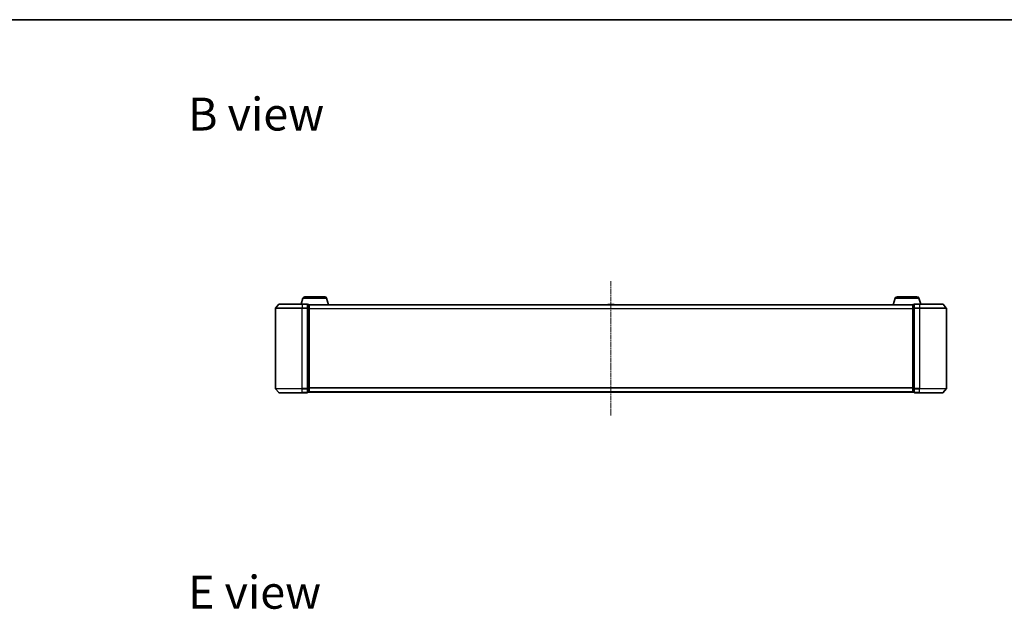
# Model space of a CAD drawing. Units: millimetres. Extents: x 10 to 8922, y 5 to 1972.
# Drawn here: x 1014 to 1748, y 1533 to 1972 of the extents above; entities that cross this region are included whole.
import ezdxf

# ---------------------------------------------------------------- set-up
doc = ezdxf.new("R2010")
doc.units = ezdxf.units.MM
doc.header["$LTSCALE"] = 0.666667
doc.linetypes.add('CHAIN', pattern=[0.3543, 0.2362, -0.0295, 0.0591, -0.0295])
for name, color, linetype, lineweight in [('Border (ISO)', 7, 'Continuous', 35), ('Symbol (ISO)', 7, 'Continuous', 18), ('Visible (ISO)', 7, 'Continuous', 35), ('Visible Narrow (ISO)', 7, 'Continuous', 25)]:
    doc.layers.add(name, color=color, linetype=linetype, lineweight=lineweight)
doc.layers.add('Centerline (ISO)', color=7, linetype='Continuous', lineweight=18, true_color=0x80ffff)
doc.styles.add('Note Text (TK)', font='txt')

# ---------------------------------------------------------------- blocks, each defined once
blk = doc.blocks.new('図面枠 tk図枠')
at = {"layer": 'Border (ISO)'}
blk.add_line((14.5, 289), (405.5, 289), dxfattribs=at)

msp = doc.modelspace()

# ---------------------------------------------------------------- linework, layer by layer
at = {"layer": 'Centerline (ISO)', "linetype": 'CHAIN', "ltscale": 23.990969}
msp.add_line((1454.79334, 1777.59335), (1454.79334, 1677.59335), dxfattribs=at)
at = {"layer": 'Visible (ISO)'}
for p, q in [((1225.27265, 1765.02437), (1223.94334, 1760.59335)), ((1226.70939, 1766.09335), (1241.4773, 1766.09335)), ((1242.91404, 1765.02437), (1244.39334, 1760.09335)), ((1666.67265, 1765.02437), (1665.19334, 1760.09335)), ((1668.10939, 1766.09335), (1682.8773, 1766.09335)), ((1684.31404, 1765.02437), (1685.64334, 1760.59335)), ((1204.79334, 1757.48473), (1204.79334, 1697.70196)), ((1207.20339, 1760.4854), (1204.86288, 1757.67679)), ((1207.43385, 1760.59335), (1224.79334, 1760.59335)), ((1228.49334, 1760.59335), (1224.79334, 1760.59335)), ((1228.79334, 1757.48473), (1228.79334, 1760.29335)), ((1229.49334, 1760.29335), (1228.79334, 1760.29335)), ((1228.79334, 1697.70196), (1228.79334, 1757.48473)), ((1229.77618, 1760.09335), (1229.79334, 1760.09335)), ((1679.79334, 1760.09335), (1229.79334, 1760.09335)), ((1229.79334, 1760.09335), (1229.79334, 1759.99335)), ((1229.79334, 1757.30371), (1229.79334, 1759.99335)), ((1229.79334, 1697.88299), (1229.79334, 1757.30371)), ((1452.48419, 1760.20235), (1452.41334, 1760.09335)), ((1456.9348, 1760.29335), (1452.65188, 1760.29335)), ((1457.10249, 1760.20235), (1457.17334, 1760.09335)), ((1679.79334, 1759.99335), (1679.79334, 1760.09335)), ((1679.79334, 1760.09335), (1679.8105, 1760.09335)), ((1679.79334, 1759.99335), (1679.79334, 1757.30371)), ((1679.79334, 1757.30371), (1679.79334, 1697.88299)), ((1680.79334, 1760.29335), (1680.09334, 1760.29335)), ((1680.79334, 1760.29335), (1680.79334, 1757.48473)), ((1680.79334, 1757.48473), (1680.79334, 1697.70196)), ((1684.79334, 1760.59335), (1681.09334, 1760.59335)), ((1684.79334, 1760.59335), (1702.15283, 1760.59335)), ((1702.3833, 1760.4854), (1704.72381, 1757.67679)), ((1704.79334, 1697.70196), (1704.79334, 1757.48473)), ((1207.20339, 1694.70129), (1204.86288, 1697.50991)), ((1228.79334, 1694.89335), (1228.79334, 1697.70196)), ((1229.79334, 1695.19335), (1229.79334, 1697.88299)), ((1229.79334, 1695.19335), (1229.79334, 1695.09335)), ((1679.79334, 1697.88299), (1679.79334, 1695.19335)), ((1679.79334, 1695.09335), (1679.79334, 1695.19335)), ((1680.79334, 1697.70196), (1680.79334, 1694.89335)), ((1702.3833, 1694.70129), (1704.72381, 1697.50991)), ((1224.79334, 1694.59335), (1207.43385, 1694.59335)), ((1224.79334, 1694.59335), (1228.49334, 1694.59335)), ((1228.79334, 1694.89335), (1229.49334, 1694.89335)), ((1679.79334, 1695.09335), (1229.79334, 1695.09335)), ((1452.48419, 1694.98435), (1452.41334, 1695.09335)), ((1452.65188, 1694.89335), (1456.9348, 1694.89335)), ((1457.10249, 1694.98435), (1457.17334, 1695.09335)), ((1680.09334, 1694.89335), (1680.79334, 1694.89335)), ((1681.09334, 1694.59335), (1684.79334, 1694.59335)), ((1702.15283, 1694.59335), (1684.79334, 1694.59335))]:
    msp.add_line(p, q, dxfattribs=at)
for centre, radius, start, end in [((1226.70939, 1764.59335), 1.5, 90, 163.30075577), ((1241.4773, 1764.59335), 1.5, 16.69924423, 90), ((1668.10939, 1764.59335), 1.5, 90, 163.30075577), ((1682.8773, 1764.59335), 1.5, 16.69924423, 90), ((1205.09334, 1757.48473), 0.3, 140.19442891, 180), ((1207.43385, 1760.29335), 0.3, 90, 140.19442891), ((1228.49334, 1760.29335), 0.3, 0, 90), ((1229.49334, 1759.99335), 0.3, 0, 90), ((1452.65188, 1760.09335), 0.2, 90, 146.97613244), ((1456.9348, 1760.09335), 0.2, 33.02386756, 90), ((1680.09334, 1759.99335), 0.3, 90, 180), ((1681.09334, 1760.29335), 0.3, 90, 180), ((1702.15283, 1760.29335), 0.3, 39.80557109, 90), ((1704.49334, 1757.48473), 0.3, 0, 39.80557109), ((1205.09334, 1697.70196), 0.3, 180, 219.80557109), ((1229.49334, 1695.19335), 0.3, 270, 0), ((1680.09334, 1695.19335), 0.3, 180, 270), ((1704.49334, 1697.70196), 0.3, 320.19442891, 0), ((1207.43385, 1694.89335), 0.3, 219.80557109, 270), ((1228.49334, 1694.89335), 0.3, 270, 0), ((1452.65188, 1695.09335), 0.2, 213.02386756, 270), ((1456.9348, 1695.09335), 0.2, 270, 326.97613244), ((1681.09334, 1694.89335), 0.3, 180, 270), ((1702.15283, 1694.89335), 0.3, 270, 320.19442891)]:
    msp.add_arc(centre, radius, start, end, dxfattribs=at)
for points, knots in [([(1452.77581, 1760.29334), (1452.77511, 1760.29334), (1452.77441, 1760.29334), (1452.77268, 1760.29335), (1452.77165, 1760.29335), (1452.77062, 1760.29335)], [-0.0002305990761, -0.0002305990761, -0.0002305990761, -0.0002305990761, 0, 0, 0.0003383294466, 0.0003383294466, 0.0003383294466, 0.0003383294466]), ([(1452.77062, 1760.29335), (1452.77155, 1760.29335), (1452.77249, 1760.29335), (1452.77409, 1760.29334), (1452.77476, 1760.29333), (1452.77543, 1760.29333)], [-0.0003383294466, -0.0003383294466, -0.0003383294466, -0.0003383294466, 0, 0, 0.000241517914, 0.000241517914, 0.000241517914, 0.000241517914]), ([(1455.1827, 1760.29334), (1455.18263, 1760.29334), (1455.18256, 1760.29334), (1455.18219, 1760.29334), (1455.18188, 1760.29333), (1455.18157, 1760.29333)], [-0.0000542496569, -0.0000542496569, -0.0000542496569, -0.0000542496569, 0, 0, 0.0002415179139, 0.0002415179139, 0.0002415179139, 0.0002415179139]), ([(1455.1827, 1760.29334), (1455.18285, 1760.29334), (1455.18299, 1760.29334), (1455.18335, 1760.29335), (1455.18357, 1760.29335), (1455.18379, 1760.29335)], [-0.0002305990761, -0.0002305990761, -0.0002305990761, -0.0002305990761, 0, 0, 0.0003383294466, 0.0003383294466, 0.0003383294466, 0.0003383294466]), ([(1454.40398, 1694.89336), (1454.40384, 1694.89336), (1454.40369, 1694.89336), (1454.40333, 1694.89335), (1454.40311, 1694.89335), (1454.4029, 1694.89335)], [-0.0002305990761, -0.0002305990761, -0.0002305990761, -0.0002305990761, 0, 0, 0.0003383294466, 0.0003383294466, 0.0003383294466, 0.0003383294466]), ([(1454.40399, 1694.89336), (1454.40405, 1694.89336), (1454.40412, 1694.89336), (1454.4045, 1694.89336), (1454.4048, 1694.89337), (1454.40511, 1694.89337)], [-0.0000542496569, -0.0000542496569, -0.0000542496569, -0.0000542496569, 0, 0, 0.0002415179139, 0.0002415179139, 0.0002415179139, 0.0002415179139]), ([(1456.81087, 1694.89336), (1456.81157, 1694.89336), (1456.81228, 1694.89336), (1456.81401, 1694.89335), (1456.81504, 1694.89335), (1456.81607, 1694.89335)], [-0.0002305990761, -0.0002305990761, -0.0002305990761, -0.0002305990761, 0, 0, 0.0003383294466, 0.0003383294466, 0.0003383294466, 0.0003383294466]), ([(1456.81607, 1694.89335), (1456.81513, 1694.89335), (1456.8142, 1694.89335), (1456.81259, 1694.89336), (1456.81192, 1694.89337), (1456.81126, 1694.89337)], [-0.0003383294466, -0.0003383294466, -0.0003383294466, -0.0003383294466, 0, 0, 0.000241517914, 0.000241517914, 0.000241517914, 0.000241517914])]:
    msp.add_open_spline(points, degree=3, knots=knots, dxfattribs=at)
at = {"layer": 'Visible Narrow (ISO)'}
for p, q in [((1225.27265, 1765.02437), (1242.91404, 1765.02437)), ((1666.67265, 1765.02437), (1684.31404, 1765.02437)), ((1224.79334, 1757.48473), (1204.79334, 1757.48473)), ((1204.86288, 1757.67679), (1224.79334, 1757.67679)), ((1224.79334, 1760.4854), (1207.20339, 1760.4854)), ((1224.79334, 1760.4854), (1224.79334, 1760.59335)), ((1224.79334, 1760.4854), (1228.49334, 1760.4854)), ((1224.79334, 1760.4854), (1224.79334, 1757.67679)), ((1228.49334, 1757.67679), (1224.79334, 1757.67679)), ((1224.79334, 1757.67679), (1224.79334, 1757.48473)), ((1224.79334, 1757.48473), (1228.49334, 1757.48473)), ((1224.79334, 1697.70196), (1224.79334, 1757.48473)), ((1228.49334, 1760.4854), (1228.49334, 1760.59335)), ((1228.49334, 1760.4854), (1228.49334, 1757.67679)), ((1228.49334, 1757.48473), (1228.49334, 1757.67679)), ((1228.49334, 1757.48473), (1228.79334, 1757.48473)), ((1228.49334, 1757.48473), (1228.49334, 1697.70196)), ((1228.79334, 1760.1854), (1229.49334, 1760.1854)), ((1229.49334, 1757.49576), (1228.79334, 1757.49576)), ((1228.79334, 1757.30371), (1229.49334, 1757.30371)), ((1229.49334, 1760.1854), (1229.49334, 1760.29335)), ((1229.49334, 1760.1854), (1229.49334, 1757.49576)), ((1229.49334, 1757.30371), (1229.49334, 1757.49576)), ((1229.49334, 1757.30371), (1229.79334, 1757.30371)), ((1229.49334, 1757.30371), (1229.49334, 1697.88299)), ((1679.79334, 1759.9854), (1229.79334, 1759.9854)), ((1679.79334, 1757.17679), (1229.79334, 1757.17679)), ((1679.79334, 1756.98473), (1229.79334, 1756.98473)), ((1457.10249, 1760.20235), (1452.48419, 1760.20235)), ((1679.79334, 1757.30371), (1680.09334, 1757.30371)), ((1680.09334, 1760.29335), (1680.09334, 1760.1854)), ((1680.09334, 1757.49576), (1680.09334, 1760.1854)), ((1680.09334, 1760.1854), (1680.79334, 1760.1854)), ((1680.09334, 1757.49576), (1680.09334, 1757.30371)), ((1680.79334, 1757.49576), (1680.09334, 1757.49576)), ((1680.09334, 1697.88299), (1680.09334, 1757.30371)), ((1680.09334, 1757.30371), (1680.79334, 1757.30371)), ((1680.79334, 1757.48473), (1681.09334, 1757.48473)), ((1681.09334, 1760.59335), (1681.09334, 1760.4854)), ((1681.09334, 1757.67679), (1681.09334, 1760.4854)), ((1681.09334, 1760.4854), (1684.79334, 1760.4854)), ((1681.09334, 1757.67679), (1681.09334, 1757.48473)), ((1684.79334, 1757.67679), (1681.09334, 1757.67679)), ((1681.09334, 1697.70196), (1681.09334, 1757.48473)), ((1681.09334, 1757.48473), (1684.79334, 1757.48473)), ((1684.79334, 1760.4854), (1684.79334, 1760.59335)), ((1684.79334, 1760.4854), (1684.79334, 1757.67679)), ((1702.3833, 1760.4854), (1684.79334, 1760.4854)), ((1684.79334, 1757.67679), (1684.79334, 1757.48473)), ((1684.79334, 1757.67679), (1704.72381, 1757.67679)), ((1684.79334, 1757.48473), (1684.79334, 1697.70196)), ((1704.79334, 1757.48473), (1684.79334, 1757.48473)), ((1204.79334, 1697.70196), (1224.79334, 1697.70196)), ((1224.79334, 1697.50991), (1204.86288, 1697.50991)), ((1228.49334, 1697.70196), (1224.79334, 1697.70196)), ((1224.79334, 1697.50991), (1224.79334, 1697.70196)), ((1224.79334, 1697.50991), (1228.49334, 1697.50991)), ((1224.79334, 1694.70129), (1224.79334, 1697.50991)), ((1228.79334, 1697.70196), (1228.49334, 1697.70196)), ((1228.49334, 1697.50991), (1228.49334, 1697.70196)), ((1228.49334, 1697.50991), (1228.49334, 1694.70129)), ((1229.49334, 1697.88299), (1228.79334, 1697.88299)), ((1228.79334, 1697.69093), (1229.49334, 1697.69093)), ((1229.79334, 1697.88299), (1229.49334, 1697.88299)), ((1229.49334, 1697.69093), (1229.49334, 1697.88299)), ((1229.49334, 1697.69093), (1229.49334, 1695.00129)), ((1679.79334, 1698.20196), (1229.79334, 1698.20196)), ((1679.79334, 1698.00991), (1229.79334, 1698.00991)), ((1679.79334, 1695.20129), (1229.79334, 1695.20129)), ((1680.09334, 1697.88299), (1679.79334, 1697.88299)), ((1680.09334, 1697.88299), (1680.09334, 1697.69093)), ((1680.79334, 1697.88299), (1680.09334, 1697.88299)), ((1680.09334, 1695.00129), (1680.09334, 1697.69093)), ((1680.09334, 1697.69093), (1680.79334, 1697.69093)), ((1681.09334, 1697.70196), (1680.79334, 1697.70196)), ((1681.09334, 1697.70196), (1681.09334, 1697.50991)), ((1684.79334, 1697.70196), (1681.09334, 1697.70196)), ((1681.09334, 1694.70129), (1681.09334, 1697.50991)), ((1681.09334, 1697.50991), (1684.79334, 1697.50991)), ((1684.79334, 1697.50991), (1684.79334, 1697.70196)), ((1684.79334, 1697.70196), (1704.79334, 1697.70196)), ((1684.79334, 1694.70129), (1684.79334, 1697.50991)), ((1704.72381, 1697.50991), (1684.79334, 1697.50991)), ((1207.20339, 1694.70129), (1224.79334, 1694.70129)), ((1228.49334, 1694.70129), (1224.79334, 1694.70129)), ((1224.79334, 1694.70129), (1224.79334, 1694.59335)), ((1228.49334, 1694.59335), (1228.49334, 1694.70129)), ((1229.49334, 1695.00129), (1228.79334, 1695.00129)), ((1229.49334, 1694.89335), (1229.49334, 1695.00129)), ((1452.48419, 1694.98435), (1457.10249, 1694.98435)), ((1680.09334, 1695.00129), (1680.09334, 1694.89335)), ((1680.79334, 1695.00129), (1680.09334, 1695.00129)), ((1681.09334, 1694.70129), (1681.09334, 1694.59335)), ((1684.79334, 1694.70129), (1681.09334, 1694.70129)), ((1684.79334, 1694.70129), (1684.79334, 1694.59335)), ((1684.79334, 1694.70129), (1702.3833, 1694.70129))]:
    msp.add_line(p, q, dxfattribs=at)
for centre, major_axis, start_param, end_param in [((1228.49334, 1760.29335), (0.3, 0), 0, 1.570796327), ((1228.49334, 1757.48473), (0.3, 0), 0, 1.570796327), ((1229.49334, 1759.99335), (0.3, 0), 0, 1.570796327), ((1229.49334, 1757.30371), (0.3, 0), 0, 1.570796327), ((1680.09334, 1759.99335), (-0.3, 0), 4.71238898, 6.283185307), ((1680.09334, 1757.30371), (-0.3, 0), 4.71238898, 6.283185307), ((1681.09334, 1760.29335), (-0.3, 0), 4.71238898, 6.283185307), ((1681.09334, 1757.48473), (-0.3, 0), 4.71238898, 6.283185307), ((1228.49334, 1697.70196), (0.3, 0), 4.71238898, 6.283185307), ((1229.49334, 1697.88299), (0.3, 0), 4.71238898, 6.283185307), ((1229.49334, 1695.19335), (0.3, 0), 4.71238898, 6.283185307), ((1680.09334, 1697.88299), (-0.3, 0), 0, 1.570796327), ((1680.09334, 1695.19335), (-0.3, 0), 0, 1.570796327), ((1681.09334, 1697.70196), (-0.3, 0), 0, 1.570796327), ((1228.49334, 1694.89335), (0.3, 0), 4.71238898, 6.283185307), ((1681.09334, 1694.89335), (-0.3, 0), 0, 1.570796327)]:
    msp.add_ellipse(centre, major_axis=major_axis, ratio=0.6401844, start_param=start_param, end_param=end_param, dxfattribs=at)

# ---------------------------------------------------------------- block references
at = {"xscale": 7, "yscale": 7, "zscale": 7}
msp.add_blockref('図面枠 tk図枠', (178.83333, -50.66667), dxfattribs=at)

# ---------------------------------------------------------------- texts
at = {"layer": 'Symbol (ISO)', "color": 7, "char_height": 24.4999996, "attachment_point": 4, "line_spacing_factor": 1.5, "style": 'Note Text (TK)'}
for s, insert in [('\\fＭＳ Ｐゴシック|b0|i0;{\\H24.5000;B view}', (1139.66806, 1902.06979)), ('\\fＭＳ Ｐゴシック|b0|i0;{\\H24.5000;E view}', (1139.66806, 1546.03601))]:
    msp.add_mtext(s, dxfattribs=dict(at, insert=insert))

doc.saveas('drawing.dxf')
